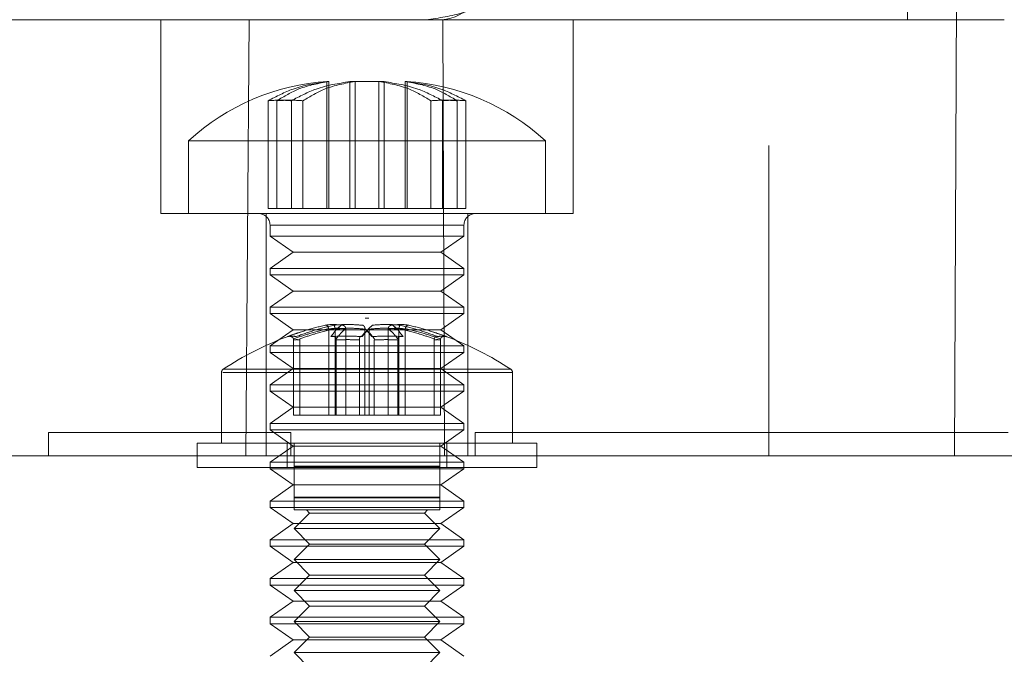
# Model space of a CAD drawing. Units: inches. Extents: x 0.3 to 10.6, y 0.4 to 8.2.
# Drawn here: x 6.8 to 7, y 4.1 to 4.2 of the extents above; entities that cross this region are included whole.
import ezdxf

# ---------------------------------------------------------------- set-up
doc = ezdxf.new("R2010")
doc.units = ezdxf.units.IN
doc.header["$MEASUREMENT"] = 0
doc.linetypes.add('HIDDEN', pattern=[0.07500000000000001, 0.05, -0.025])

msp = doc.modelspace()

# ---------------------------------------------------------------- linework, layer by layer
at = {"color": 7, "linetype": 'HIDDEN', "lineweight": 0}
for p, q in [((6.9832432099, 4.4232598829), (6.982049192, 4.149617804)), ((6.9521263294, 4.3996177827), (6.9521263294, 4.149617804)), ((6.8541701785, 4.2199303118), (6.8541701785, 4.1886804061)), ((6.9205764388, 4.1886804061), (6.9205764388, 4.2199303118)), ((6.8812314333, 4.2099415472), (6.880887229, 4.2099362672)), ((6.880887229, 4.2099362672), (6.880887229, 4.1894927834)), ((6.8812314333, 4.2099415472), (6.8812314333, 4.1894927834)), ((6.8846121526, 4.2099362672), (6.8893002618, 4.2099415472)), ((6.8846121526, 4.2099362672), (6.8846121526, 4.1894927834)), ((6.8901344555, 4.2099362672), (6.8854463463, 4.2099415472)), ((6.8854463463, 4.2099415472), (6.8854463463, 4.1894927834)), ((6.8893002618, 4.2099415472), (6.8893002618, 4.1894927834)), ((6.8901344555, 4.2099362672), (6.8901344555, 4.1894927834)), ((6.8935151748, 4.2099415472), (6.8938593975, 4.2099362672)), ((6.8935151748, 4.2099415472), (6.8935151748, 4.1894927834)), ((6.8938593975, 4.2099362672), (6.8938593975, 4.1894927834)), ((6.8714611354, 4.2068573295), (6.8714611354, 4.1894927834)), ((6.8728493927, 4.2068573295), (6.8728493927, 4.1894927834)), ((6.8751860774, 4.2068573295), (6.8751860774, 4.1894927834)), ((6.8770643057, 4.2068573295), (6.8770643057, 4.1894927834)), ((6.8976823116, 4.2068573295), (6.8976823116, 4.1894927834)), ((6.8995605399, 4.2068573295), (6.8995605399, 4.1894927834)), ((6.9018972246, 4.2068573295), (6.9018972246, 4.1894927834)), ((6.9032854819, 4.2068573295), (6.9032854819, 4.1894927834)), ((6.8658304379, 4.2003990841), (6.8586233029, 4.2003990841)), ((6.8586233029, 4.2003990841), (6.8586233029, 4.1886804061)), ((6.9161233053, 4.2003990841), (6.8658304379, 4.2003990841)), ((6.9161233053, 4.1886804061), (6.9161233053, 4.2003990841)), ((6.8541701785, 4.1886804061), (6.8586185546, 4.1886804061)), ((6.8586185546, 4.1886804061), (6.9205764388, 4.1886804061)), ((6.8711233018, 4.1886804061), (6.8711233018, 4.149617804)), ((6.8751860774, 4.1894927834), (6.8714611354, 4.1894927834)), ((6.8846121526, 4.1894927834), (6.8751860774, 4.1894927834)), ((6.8893002618, 4.1894927834), (6.8846121526, 4.1894927834)), ((6.8976823116, 4.1894927834), (6.8893002618, 4.1894927834)), ((6.9018972246, 4.1894927834), (6.8976823116, 4.1894927834)), ((6.9032854819, 4.1894927834), (6.9018972246, 4.1894927834)), ((6.9036233063, 4.149617804), (6.9036233063, 4.1886804061)), ((6.8717483054, 4.1868052944), (6.8717483054, 4.1850341682)), ((6.9029931786, 4.1868052944), (6.8717534387, 4.1868052944)), ((6.9029983119, 4.1850341682), (6.9029983119, 4.1868052944)), ((6.8717483054, 4.1850341682), (6.8977203529, 4.1850341682)), ((6.8717483054, 4.1850341682), (6.8754670599, 4.1824302783)), ((6.8977203529, 4.1850341682), (6.9029983119, 4.1850341682)), ((6.8992795482, 4.1824302783), (6.9029983119, 4.1850341682)), ((6.8754670599, 4.1824302783), (6.8717483054, 4.1798263884)), ((6.8754670599, 4.1824302783), (6.8952577563, 4.1824302783)), ((6.8952577563, 4.1824302783), (6.8992795482, 4.1824302783)), ((6.9029983119, 4.1798263884), (6.8992795482, 4.1824302783)), ((6.8717483054, 4.1798263884), (6.8977203529, 4.1798263884)), ((6.8717483054, 4.1798263884), (6.8717483054, 4.1787841871)), ((6.8717483054, 4.1787841871), (6.8977203529, 4.1787841871)), ((6.8717483054, 4.1787841871), (6.8754670599, 4.1761802972)), ((6.8977203529, 4.1798263884), (6.9029983119, 4.1798263884)), ((6.8977203529, 4.1787841871), (6.9029983119, 4.1787841871)), ((6.8992795482, 4.1761802972), (6.9029983119, 4.1787841871)), ((6.9029983119, 4.1787841871), (6.9029983119, 4.1798263884)), ((6.8754670599, 4.1761802972), (6.8717483054, 4.1735764073)), ((6.8754670599, 4.1761802972), (6.8952577563, 4.1761802972)), ((6.8952577563, 4.1761802972), (6.8992795482, 4.1761802972)), ((6.9029983119, 4.1735764073), (6.8992795482, 4.1761802972)), ((6.8717483054, 4.1735764073), (6.8977203529, 4.1735764073)), ((6.8717483054, 4.1735764073), (6.8717483054, 4.172534206)), ((6.8717483054, 4.172534206), (6.8977203529, 4.172534206)), ((6.8717483054, 4.172534206), (6.8754670599, 4.169930316)), ((6.8977203529, 4.1735764073), (6.9029983119, 4.1735764073)), ((6.8977203529, 4.172534206), (6.9029983119, 4.172534206)), ((6.8992795482, 4.169930316), (6.9029983119, 4.172534206)), ((6.9029983119, 4.172534206), (6.9029983119, 4.1735764073)), ((6.8870555727, 4.1717957478), (6.8876799439, 4.1717957478)), ((6.8876799439, 4.1717957478), (6.8876910354, 4.1717957478)), ((6.8754670599, 4.169930316), (6.8717483054, 4.1673264261)), ((6.8754670599, 4.169930316), (6.8952577563, 4.169930316)), ((6.8812000287, 4.1701206872), (6.8812069586, 4.1700411948)), ((6.8812069586, 4.156170795), (6.8812069586, 4.1700411948)), ((6.8822297085, 4.1700411948), (6.8822227602, 4.1701206872)), ((6.8822297085, 4.156170795), (6.8822297085, 4.1700411948)), ((6.8839541952, 4.1700411948), (6.8839523252, 4.1701206872)), ((6.8839541952, 4.156170795), (6.8839541952, 4.1700411948)), ((6.8870243148, 4.1701206872), (6.8870224264, 4.1700411948)), ((6.8870224264, 4.156170795), (6.8870224264, 4.1700411948)), ((6.8877222934, 4.1701206872), (6.8877241817, 4.1700411948)), ((6.8877241817, 4.156170795), (6.8877241817, 4.1700411948)), ((6.8907924129, 4.1700411948), (6.8907943012, 4.1701206872)), ((6.8907924129, 4.156170795), (6.8907924129, 4.1700411948)), ((6.892516918, 4.1700411948), (6.8925238479, 4.1701206872)), ((6.892516918, 4.156170795), (6.892516918, 4.1700411948)), ((6.8935465794, 4.1701206872), (6.8935396495, 4.1700411948)), ((6.8935396495, 4.156170795), (6.8935396495, 4.1700411948)), ((6.8952577563, 4.169930316), (6.8992795482, 4.169930316)), ((6.9029983119, 4.1673264261), (6.8992795482, 4.169930316)), ((6.875551979, 4.1682838551), (6.8755283934, 4.1684572131)), ((6.875551979, 4.156170795), (6.875551979, 4.1682838551)), ((6.8765511341, 4.1684572131), (6.8765747196, 4.1682838551)), ((6.8765747196, 4.156170795), (6.8765747196, 4.1682838551)), ((6.8824136814, 4.1684572131), (6.8824200796, 4.1682838551)), ((6.8824200796, 4.156170795), (6.8824200796, 4.1682838551)), ((6.8861900661, 4.1682838551), (6.8861836678, 4.1684572131)), ((6.8861900661, 4.156170795), (6.8861900661, 4.1682838551)), ((6.8885565421, 4.1682838551), (6.8885629403, 4.1684572131)), ((6.8885565421, 4.156170795), (6.8885565421, 4.1682838551)), ((6.8923329268, 4.1684572131), (6.8923265285, 4.1682838551)), ((6.8923265285, 4.156170795), (6.8923265285, 4.1682838551)), ((6.898195474, 4.1684572131), (6.8981718793, 4.1682838551)), ((6.8981718793, 4.156170795), (6.8981718793, 4.1682838551)), ((6.8991946292, 4.1682838551), (6.8992182239, 4.1684572131)), ((6.8991946292, 4.156170795), (6.8991946292, 4.1682838551)), ((6.8717483054, 4.1673264261), (6.8977203529, 4.1673264261)), ((6.8717483054, 4.1673264261), (6.8717483054, 4.1662842248)), ((6.8717483054, 4.1662842248), (6.8977203529, 4.1662842248)), ((6.8717483054, 4.1662842248), (6.8754670599, 4.1636803349)), ((6.8977203529, 4.1673264261), (6.9029983119, 4.1673264261)), ((6.8977203529, 4.1662842248), (6.9029983119, 4.1662842248)), ((6.8992795482, 4.1636803349), (6.9029983119, 4.1662842248)), ((6.9029983119, 4.1662842248), (6.9029983119, 4.1673264261)), ((6.8639358015, 4.1630615554), (6.8639358015, 4.151639434)), ((6.91081, 4.1630615554), (6.8641285009, 4.1630615554)), ((6.9105244433, 4.1635836827), (6.8642221648, 4.1635836827)), ((6.8754670599, 4.1636803349), (6.8717483054, 4.161076445)), ((6.8754670599, 4.1636803349), (6.8952577563, 4.1636803349)), ((6.8952577563, 4.1636803349), (6.8992795482, 4.1636803349)), ((6.9029983119, 4.161076445), (6.8992795482, 4.1636803349)), ((6.9108108066, 4.151639434), (6.9108108066, 4.1630615554)), ((6.8717483054, 4.161076445), (6.8977203529, 4.161076445)), ((6.8717483054, 4.161076445), (6.8717483054, 4.1600342437)), ((6.8977203529, 4.161076445), (6.9029983119, 4.161076445)), ((6.9029983119, 4.1600342437), (6.9029983119, 4.161076445)), ((6.8717483054, 4.1600342437), (6.8977203529, 4.1600342437)), ((6.8717483054, 4.1600342437), (6.8754670599, 4.1574303538)), ((6.8977203529, 4.1600342437), (6.9029983119, 4.1600342437)), ((6.8992795482, 4.1574303538), (6.9029983119, 4.1600342437)), ((6.8754670599, 4.1574303538), (6.8717483054, 4.1548264639)), ((6.8754670599, 4.1574303538), (6.8952577563, 4.1574303538)), ((6.8952577563, 4.1574303538), (6.8992795482, 4.1574303538)), ((6.9029983119, 4.1548264639), (6.8992795482, 4.1574303538)), ((6.8717483054, 4.1548264639), (6.8977203529, 4.1548264639)), ((6.8717483054, 4.1548264639), (6.8717483054, 4.1537842626)), ((6.875551979, 4.156170795), (6.8812069586, 4.156170795)), ((6.8812069586, 4.156170795), (6.8824200796, 4.156170795)), ((6.8824200796, 4.156170795), (6.8861900661, 4.156170795)), ((6.8861900661, 4.156170795), (6.8877241817, 4.156170795)), ((6.8877241817, 4.156170795), (6.892516918, 4.156170795)), ((6.892516918, 4.156170795), (6.8981718793, 4.156170795)), ((6.8977203529, 4.1548264639), (6.9029983119, 4.1548264639)), ((6.8981718793, 4.156170795), (6.8991946292, 4.156170795)), ((6.9029983119, 4.1537842626), (6.9029983119, 4.1548264639)), ((6.8751231581, 4.1533678807), (6.8360606568, 4.1533678807)), ((6.8360606568, 4.1533678807), (6.8360606568, 4.149617804)), ((6.8717483054, 4.1537842626), (6.8977203529, 4.1537842626)), ((6.8717483054, 4.1537842626), (6.8754670599, 4.1511803726)), ((6.8751231581, 4.149617804), (6.8751231581, 4.1533678807)), ((6.8977203529, 4.1537842626), (6.9029983119, 4.1537842626)), ((6.8992795482, 4.1511803726), (6.9029983119, 4.1537842626)), ((6.9906718091, 4.1533678807), (6.9047968095, 4.1533678807)), ((6.9047968095, 4.1533678807), (6.9047968095, 4.149617804)), ((6.8600295541, 4.151639434), (6.8977717406, 4.151639434)), ((6.8600295541, 4.151639434), (6.8600295541, 4.149617804)), ((6.8744983103, 4.151639434), (6.8744983103, 4.1477488523)), ((6.8756545528, 4.151639434), (6.8756545528, 4.1479207436)), ((6.8977717406, 4.151639434), (6.9147170632, 4.151639434)), ((6.8990920554, 4.1479207436), (6.8990920554, 4.151639434)), ((6.900248307, 4.1477488523), (6.900248307, 4.151639434)), ((6.9147170632, 4.149617804), (6.9147170632, 4.151639434)), ((6.8754670599, 4.1511803726), (6.8717483054, 4.1485764827)), ((6.8754670599, 4.1511803726), (6.8952577563, 4.1511803726)), ((6.8952577563, 4.1511803726), (6.8992795482, 4.1511803726)), ((6.9029983119, 4.1485764827), (6.8992795482, 4.1511803726)), ((6.8717483054, 4.1485764827), (6.8977203529, 4.1485764827)), ((6.8717483054, 4.1485764827), (6.8717483054, 4.1477488523)), ((6.8977203529, 4.1485764827), (6.9029983119, 4.1485764827)), ((6.9029983119, 4.1477488523), (6.9029983119, 4.1485764827)), ((6.8756545528, 4.1479207436), (6.875623304, 4.147889504)), ((6.875623304, 4.147889504), (6.8987134214, 4.147889504)), ((6.875623304, 4.147889504), (6.8756545528, 4.1478582644)), ((6.8756545528, 4.1479207436), (6.8990920554, 4.1479207436)), ((6.8756545528, 4.1478582644), (6.8986832634, 4.1478582644)), ((6.8756545528, 4.1478582644), (6.8756545528, 4.1429207881)), ((6.8986832634, 4.1478582644), (6.8990920554, 4.1478582644)), ((6.8987134214, 4.147889504), (6.8991233133, 4.147889504)), ((6.8991233133, 4.147889504), (6.8990920554, 4.1479207436)), ((6.8990920554, 4.1478582644), (6.8991233133, 4.147889504)), ((6.8990920554, 4.1429207881), (6.8990920554, 4.1478582644)), ((6.8756545528, 4.1429207881), (6.875623304, 4.1428894018)), ((6.875623304, 4.1428894018), (6.8987134214, 4.1428894018)), ((6.875623304, 4.1428894018), (6.8756545528, 4.1428581621)), ((6.8756545528, 4.1429207881), (6.8990920554, 4.1429207881)), ((6.8756545528, 4.1428581621), (6.8986832634, 4.1428581621)), ((6.8756545528, 4.1428581621), (6.8756545528, 4.1408770117)), ((6.8986832634, 4.1428581621), (6.8990920554, 4.1428581621)), ((6.8987134214, 4.1428894018), (6.8991233133, 4.1428894018)), ((6.8991233133, 4.1428894018), (6.8990920554, 4.1429207881)), ((6.8990920554, 4.1428581621), (6.8991233133, 4.1428894018)), ((6.8990920554, 4.1408770117), (6.8990920554, 4.1428581621)), ((6.8781233093, 4.1403894973), (6.875623304, 4.1378894462)), ((6.8990920554, 4.1408770117), (6.8756545528, 4.1408770117)), ((6.8776358041, 4.1408770117), (6.8781233093, 4.1403894973)), ((6.8781233093, 4.1403894973), (6.8966232989, 4.1403894973)), ((6.8966232989, 4.1403894973), (6.8971108132, 4.1408770117)), ((6.8991233133, 4.1378894462), (6.8966232989, 4.1403894973)), ((6.875623304, 4.1378894462), (6.8987134214, 4.1378894462)), ((6.875623304, 4.1378894462), (6.8781233093, 4.1353895417)), ((6.8966232989, 4.1353895417), (6.8991233133, 4.1378894462)), ((6.8987134214, 4.1378894462), (6.8991233133, 4.1378894462)), ((6.8781233093, 4.1353895417), (6.875623304, 4.1328894906)), ((6.8781233093, 4.1353895417), (6.8966232989, 4.1353895417)), ((6.8991233133, 4.1328894906), (6.8966232989, 4.1353895417)), ((6.875623304, 4.1328894906), (6.8987134214, 4.1328894906)), ((6.875623304, 4.1328894906), (6.8781233093, 4.1303894395)), ((6.8966232989, 4.1303894395), (6.8991233133, 4.1328894906)), ((6.8987134214, 4.1328894906), (6.8991233133, 4.1328894906)), ((6.8781233093, 4.1303894395), (6.875623304, 4.127889535)), ((6.8781233093, 4.1303894395), (6.8966232989, 4.1303894395)), ((6.8991233133, 4.127889535), (6.8966232989, 4.1303894395)), ((6.875623304, 4.127889535), (6.8987134214, 4.127889535)), ((6.875623304, 4.127889535), (6.8781233093, 4.1253894839)), ((6.8966232989, 4.1253894839), (6.8991233133, 4.127889535)), ((6.8987134214, 4.127889535), (6.8991233133, 4.127889535)), ((6.8781233093, 4.1253894839), (6.875623304, 4.1228894328)), ((6.8781233093, 4.1253894839), (6.8966232989, 4.1253894839)), ((6.8991233133, 4.1228894328), (6.8966232989, 4.1253894839)), ((6.875623304, 4.1228894328), (6.8987134214, 4.1228894328)), ((6.875623304, 4.1228894328), (6.8781233093, 4.1203895283)), ((6.8966232989, 4.1203895283), (6.8991233133, 4.1228894328)), ((6.8987134214, 4.1228894328), (6.8991233133, 4.1228894328)), ((6.8781233093, 4.1203895283), (6.875623304, 4.1178894772)), ((6.8781233093, 4.1203895283), (6.8966232989, 4.1203895283)), ((6.8991233133, 4.1178894772), (6.8966232989, 4.1203895283)), ((6.875623304, 4.1178894772), (6.8987134214, 4.1178894772)), ((6.875623304, 4.1178894772), (6.8781233093, 4.1153894261)), ((6.8966232989, 4.1153894261), (6.8991233133, 4.1178894772)), ((6.8987134214, 4.1178894772), (6.8991233133, 4.1178894772))]:
    msp.add_line(p, q, dxfattribs=at)
at = {"color": 7, "linetype": 'Continuous', "lineweight": 15}
for p, q in [((6.9744621397, 4.2199303118), (6.9744621397, 4.3832838514)), ((6.9744621397, 4.2199303118), (6.8175985343, 4.2199303118)), ((6.868402969, 4.2199303118), (6.8678715652, 4.149617804)), ((6.8995809814, 4.2199303118), (6.8998877862, 4.149617804)), ((6.9744621397, 4.2199303118), (6.9900549912, 4.2199303118)), ((6.8182121439, 4.149617804), (6.8678715652, 4.149617804)), ((6.8600295541, 4.149617804), (6.8600295541, 4.1477488523)), ((6.8678715652, 4.149617804), (6.8998877862, 4.149617804)), ((6.8998877862, 4.149617804), (7.075799184, 4.149617804)), ((6.9147170632, 4.1477488523), (6.9147170632, 4.149617804)), ((6.8600295541, 4.1477488523), (6.8977717406, 4.1477488523)), ((6.8717483054, 4.1477488523), (6.8717483054, 4.1475342814)), ((6.8717483054, 4.1475342814), (6.8754670599, 4.1449303915)), ((6.8717483054, 4.1475342814), (6.8977203529, 4.1475342814)), ((6.8977203529, 4.1475342814), (6.9029983119, 4.1475342814)), ((6.8977717406, 4.1477488523), (6.9147170632, 4.1477488523)), ((6.8992795482, 4.1449303915), (6.9029983119, 4.1475342814)), ((6.9029983119, 4.1475342814), (6.9029983119, 4.1477488523)), ((6.8754670599, 4.1449303915), (6.8717483054, 4.1423265016)), ((6.8754670599, 4.1449303915), (6.8952577563, 4.1449303915)), ((6.8952577563, 4.1449303915), (6.8992795482, 4.1449303915)), ((6.9029983119, 4.1423265016), (6.8992795482, 4.1449303915)), ((6.8717483054, 4.1423265016), (6.8717483054, 4.1412843003)), ((6.8717483054, 4.1423265016), (6.8977203529, 4.1423265016)), ((6.8977203529, 4.1423265016), (6.9029983119, 4.1423265016)), ((6.9029983119, 4.1412843003), (6.9029983119, 4.1423265016)), ((6.8717483054, 4.1412843003), (6.8754670599, 4.1386802637)), ((6.8717483054, 4.1412843003), (6.8977203529, 4.1412843003)), ((6.8977203529, 4.1412843003), (6.9029983119, 4.1412843003)), ((6.8992795482, 4.1386802637), (6.9029983119, 4.1412843003)), ((6.8754670599, 4.1386802637), (6.8717483054, 4.1360763738)), ((6.8754670599, 4.1386802637), (6.8952577563, 4.1386802637)), ((6.8952577563, 4.1386802637), (6.8992795482, 4.1386802637)), ((6.9029983119, 4.1360763738), (6.8992795482, 4.1386802637)), ((6.8717483054, 4.1360763738), (6.8717483054, 4.1350341725)), ((6.8717483054, 4.1360763738), (6.8977203529, 4.1360763738)), ((6.8977203529, 4.1360763738), (6.9029983119, 4.1360763738)), ((6.9029983119, 4.1350341725), (6.9029983119, 4.1360763738)), ((6.8717483054, 4.1350341725), (6.8754670599, 4.1324302826)), ((6.8717483054, 4.1350341725), (6.8977203529, 4.1350341725)), ((6.8977203529, 4.1350341725), (6.9029983119, 4.1350341725)), ((6.8992795482, 4.1324302826), (6.9029983119, 4.1350341725)), ((6.8754670599, 4.1324302826), (6.8717483054, 4.1298263927)), ((6.8754670599, 4.1324302826), (6.8952577563, 4.1324302826)), ((6.8952577563, 4.1324302826), (6.8992795482, 4.1324302826)), ((6.9029983119, 4.1298263927), (6.8992795482, 4.1324302826)), ((6.8717483054, 4.1298263927), (6.8717483054, 4.1287841914)), ((6.8717483054, 4.1298263927), (6.8977203529, 4.1298263927)), ((6.8977203529, 4.1298263927), (6.9029983119, 4.1298263927)), ((6.9029983119, 4.1287841914), (6.9029983119, 4.1298263927)), ((6.8717483054, 4.1287841914), (6.8754670599, 4.1261803015)), ((6.8717483054, 4.1287841914), (6.8977203529, 4.1287841914)), ((6.8977203529, 4.1287841914), (6.9029983119, 4.1287841914)), ((6.8992795482, 4.1261803015), (6.9029983119, 4.1287841914)), ((6.8754670599, 4.1261803015), (6.8717483054, 4.1235764115)), ((6.8754670599, 4.1261803015), (6.8952577563, 4.1261803015)), ((6.8952577563, 4.1261803015), (6.8992795482, 4.1261803015)), ((6.9029983119, 4.1235764115), (6.8992795482, 4.1261803015)), ((6.8717483054, 4.1235764115), (6.8717483054, 4.1225342102)), ((6.8717483054, 4.1235764115), (6.8977203529, 4.1235764115)), ((6.8977203529, 4.1235764115), (6.9029983119, 4.1235764115)), ((6.9029983119, 4.1225342102), (6.9029983119, 4.1235764115)), ((6.8717483054, 4.1225342102), (6.8754670599, 4.1199303203)), ((6.8717483054, 4.1225342102), (6.8977203529, 4.1225342102)), ((6.8977203529, 4.1225342102), (6.9029983119, 4.1225342102)), ((6.8992795482, 4.1199303203), (6.9029983119, 4.1225342102)), ((6.8754670599, 4.1199303203), (6.8717483054, 4.1173264304)), ((6.8754670599, 4.1199303203), (6.8952577563, 4.1199303203)), ((6.8952577563, 4.1199303203), (6.8992795482, 4.1199303203)), ((6.9029983119, 4.1173264304), (6.8992795482, 4.1199303203))]:
    msp.add_line(p, q, dxfattribs=at)
at = {"color": 7, "linetype": 'HIDDEN', "lineweight": 0}
for centre, radius, start, end in [((6.8988857307, 4.2272469477), 0.0073378445392186, 274.3572680206, 3.3611016579), ((6.8832833947, 4.1736660563), 0.0363699695691439, 93.5282976012, 132.6902306241), ((6.8914632172, 4.1736660563), 0.0363699695691442, 47.3097693759, 86.462456437), ((6.8698733059, 4.1868053329), 0.0018750000000001, 0, 90), ((6.9048733059, 4.1868053329), 0.0018750000000001, 90, 180), ((6.8926443555, 4.1203894746), 0.0517091571239911, 95.8506926148, 96.2047012743), ((6.8821022564, 4.1203894746), 0.0517091571239913, 83.7952987257, 84.1493073852), ((6.8926443555, 4.1203894746), 0.0517091571239913, 107.8293722788, 110.7048453652), ((6.8821022564, 4.1203894746), 0.051709157123991, 69.2994191005, 72.3456372575), ((6.8926443555, 4.1203894746), 0.0517091571239908, 110.7048453652, 123.3499094643), ((6.8821022564, 4.1203894746), 0.0517091571239913, 56.6500905357, 69.2994191005), ((6.8645608059, 4.1630615422), 0.0006250000000002, 123.3499094643, 180), ((6.9101858059, 4.1630615422), 0.0006250000000003, 0, 56.6500905357)]:
    msp.add_arc(centre, radius, start, end, dxfattribs=at)
for points, knots in [([(6.896918590461791, 4.219930311777114), (6.898950068501444, 4.220205649858206), (6.905341808230299, 4.221071959666844), (6.910971189192953, 4.225134776825656), (6.914772319512101, 4.227665815162867), (6.91478935068391, 4.227677155618246)], [0, 0, 0, 0, 0.3168558242406508, 0.9969391352438756, 1, 1, 1, 1]), ([(6.88088722899078, 4.209936267229169), (6.879057150003923, 4.209656204002242), (6.875813165272666, 4.209159765958606), (6.872782196942762, 4.207556235589599), (6.871461135381818, 4.206857329463988)], [0, 0, 0, 0, 0.5641453762777675, 0.9999999999999999, 0.9999999999999999, 0.9999999999999999, 0.9999999999999999]), ([(6.872849392677884, 4.206857329463988), (6.874025689279562, 4.20756089022199), (6.876720842892949, 4.209172902291448), (6.879605679986286, 4.209664504283285), (6.881231433347835, 4.209941547168175)], [0, 0, 0, 0, 0.4364488153234108, 1, 1, 1, 1]), ([(6.87518607735097, 4.206857329463988), (6.876507138734113, 4.20755623548368), (6.87953810004134, 4.209159762110151), (6.882782079627967, 4.20965620291611), (6.88461215262681, 4.209936267229169)], [0, 0, 0, 0, 0.4358555749275667, 1, 1, 1, 1]), ([(6.885446346323468, 4.209941547168175), (6.883820588702897, 4.209664504795102), (6.880935746338377, 4.209172904101063), (6.878240598521567, 4.207560890270611), (6.877064305653517, 4.206857329463988)], [0, 0, 0, 0, 0.5635516313000412, 1, 1, 1, 1]), ([(6.889300261802707, 4.209941547168175), (6.890926018736429, 4.209664504512398), (6.893810861145007, 4.209172903101514), (6.896506015327844, 4.207560890243754), (6.897682311639218, 4.206857329463988)], [0, 0, 0, 0, 0.5635513846055407, 1, 1, 1, 1]), ([(6.899560539941765, 4.206857329463988), (6.898239482885365, 4.207556235520859), (6.895208529183297, 4.20915976346101), (6.89196453680032, 4.209656203297356), (6.890134455499363, 4.209936267229169)], [0, 0, 0, 0, 0.4358552410415277, 1, 1, 1, 1]), ([(6.901897224614851, 4.206857329463988), (6.900720928303476, 4.207560890243754), (6.898025774120639, 4.209172903101514), (6.895140931712061, 4.209664504512397), (6.893515174778339, 4.209941547168175)], [0, 0, 0, 0, 0.4364486153944593, 1, 1, 1, 1]), ([(6.893859397468516, 4.209936267229169), (6.895689468932988, 4.209656203162421), (6.898933444559388, 4.209159762982897), (6.901964416532714, 4.207556235507701), (6.903285481910918, 4.206857329463988)], [0, 0, 0, 0, 0.5641446407853258, 1, 1, 1, 1]), ([(6.871461135381818, 4.206857329463988), (6.872081958286086, 4.206903895668451), (6.873323601065616, 4.20699702785018), (6.874565252932195, 4.206903895516986), (6.87518607735097, 4.206857329463988)], [0, 0, 0, 0, 0.5000012197567238, 1, 1, 1, 1]), ([(6.877064305653517, 4.206857329463988), (6.876361819400327, 4.20690389552579), (6.874956843864923, 4.20699702785018), (6.873551877416566, 4.206903895659647), (6.872849392677884, 4.206857329463988)], [0, 0, 0, 0, 0.4999989220363413, 1, 1, 1, 1]), ([(6.897682311639218, 4.206857329463988), (6.898384794165991, 4.206903895450059), (6.899789765676, 4.206997027850183), (6.901194736149748, 4.20690389573538), (6.901897224614851, 4.206857329463988)], [0, 0, 0, 0, 0.4999977022796174, 1, 1, 1, 1]), ([(6.903285481910918, 4.206857329463988), (6.90266465509259, 4.206903895735381), (6.901423007161855, 4.206997027850183), (6.90018136044649, 4.206903895450059), (6.899560539941765, 4.206857329463988)], [0, 0, 0, 0, 0.5000022977203825, 1, 1, 1, 1]), ([(6.880649045075634, 4.170673614128022), (6.879615091482708, 4.170416751113509), (6.877558583595222, 4.169905856989282), (6.875560340423709, 4.169185551740788), (6.874566757005412, 4.168827395455697)], [0, 0, 0, 0, 0.5027715182709779, 1, 1, 1, 1]), ([(6.875940201139268, 4.168827395455697), (6.876934336914493, 4.169185552270734), (6.878933700014642, 4.169905861848052), (6.880993227658344, 4.170416751973314), (6.882028704137695, 4.170673614128022)], [0, 0, 0, 0, 0.497226229268296, 1, 1, 1, 1]), ([(6.883193444015854, 4.170673614128022), (6.882767318568127, 4.170731766593613), (6.881915063364869, 4.170848072112672), (6.881071052594089, 4.17073176698553), (6.880649045075634, 4.170673614128022)], [0, 0, 0, 0, 0.4999974727032593, 1, 1, 1, 1]), ([(6.880649045075634, 4.170673614128022), (6.880651644948472, 4.170674312127162), (6.880703478171545, 4.170688228017449), (6.88080459086957, 4.170684148008329), (6.880945285765291, 4.170606836496598), (6.881061478964618, 4.170479872952425), (6.88115379306284, 4.170313638706112), (6.881184613677071, 4.170185017506443), (6.881200028710624, 4.170120687182147)], [0, 0, 0, 0, 0.0123970234282835, 0.2471573499319065, 0.4468716639805996, 0.6341850862663532, 0.8170364442821549, 1, 1, 1, 1]), ([(6.881554004621464, 4.168827395455697), (6.881822600408236, 4.169185551663086), (6.882362785892857, 4.169905856276886), (6.882915536790414, 4.170416750987444), (6.883193444015854, 4.170673614128022)], [0, 0, 0, 0, 0.4972288119866695, 0.9999999999999999, 0.9999999999999999, 0.9999999999999999, 0.9999999999999999]), ([(6.882028704137695, 4.170673614128022), (6.882767329731346, 4.170731766851892), (6.884244578543934, 4.170848072112669), (6.88572656443744, 4.17073176672725), (6.88646755619303, 4.170673614128022)], [0, 0, 0, 0, 0.500000803761625, 1, 1, 1, 1]), ([(6.882028704137695, 4.170673614128022), (6.882029159818806, 4.170674312126488), (6.882038245713012, 4.170688229622867), (6.882060381529081, 4.170684147150624), (6.882101016036007, 4.170606837213835), (6.882143374241387, 4.170479870740279), (6.882186104944476, 4.170313641101554), (6.882210539386354, 4.17018501786606), (6.882222760229276, 4.170120687182147)], [0, 0, 0, 0, 0.0123954752159123, 0.2471552443382201, 0.4468695495298173, 0.6341823977207199, 0.8170369727426083, 1, 1, 1, 1]), ([(6.883193444015854, 4.170673614128022), (6.883197810990736, 4.170674312135345), (6.88328477305843, 4.170688211954276), (6.883447204533296, 4.170684153550279), (6.883656097519498, 4.170606835636563), (6.883813766601749, 4.170479876452121), (6.883923410836178, 4.170313633202031), (6.883942684986114, 4.170185016704954), (6.883952325249193, 4.170120687182147)], [0, 0, 0, 0, 0.0124120576076411, 0.2471683998560755, 0.4468828606755104, 0.6341929745925295, 0.8170359796896736, 1, 1, 1, 1]), ([(6.887024314761308, 4.170120687182147), (6.88702217344928, 4.170185016617952), (6.887017892244739, 4.170313632844372), (6.886944866941211, 4.170479878059372), (6.886830231135019, 4.170606830995328), (6.886670517012062, 4.170684156120074), (6.886541548080753, 4.170688213683865), (6.886471093746221, 4.170674312132992), (6.88646755619303, 4.170673614128022)], [0, 0, 0, 0, 0.1829656084927718, 0.3658099256496339, 0.5531240338015345, 0.7528283466679832, 0.9875893672598849, 1, 1, 1, 1]), ([(6.888279051933144, 4.170673614128022), (6.887995550077859, 4.170416751743348), (6.88743167381483, 4.169905860548517), (6.886887361271382, 4.169185552128995), (6.886616714469941, 4.168827395455697)], [0, 0, 0, 0, 0.5027731682848903, 1, 1, 1, 1]), ([(6.892717903988479, 4.170673614128022), (6.891979278394828, 4.170731766851892), (6.890502029582239, 4.170848072112669), (6.889020043688734, 4.17073176672725), (6.888279051933144, 4.170673614128022)], [0, 0, 0, 0, 0.500000803761625, 1, 1, 1, 1]), ([(6.890794301210103, 4.170120687182147), (6.890803934144216, 4.170185016742806), (6.890823193833848, 4.170313634602929), (6.890932842848828, 4.170479883133981), (6.891090523823611, 4.170606825328365), (6.891299406804054, 4.170684158331262), (6.891461835092716, 4.170688211907952), (6.891548797136632, 4.170674312133131), (6.89155316411032, 4.170673614128022)], [0, 0, 0, 0, 0.1829615231050325, 0.3658056940795024, 0.5531300035339343, 0.7528300241031408, 0.9875878632483057, 1, 1, 1, 1]), ([(6.89155316411032, 4.170673614128022), (6.891979297975388, 4.170731766731492), (6.892831566982291, 4.170848072112668), (6.893675563939666, 4.170731766847649), (6.89409756305054, 4.170673614128022)], [0, 0, 0, 0, 0.4999992509606531, 1, 1, 1, 1]), ([(6.89319260350471, 4.168827395455697), (6.892924007717939, 4.169185551663086), (6.892383822233317, 4.169905856276886), (6.89183107133576, 4.170416750987444), (6.89155316411032, 4.170673614128022)], [0, 0, 0, 0, 0.4972288119866695, 0.9999999999999999, 0.9999999999999999, 0.9999999999999999, 0.9999999999999999]), ([(6.892523847896898, 4.170120687182147), (6.89253606873982, 4.17018501786606), (6.892560503181698, 4.170313641101554), (6.892603233884786, 4.170479870740278), (6.892645592090167, 4.170606837213835), (6.892686226597093, 4.170684147150625), (6.892708362413162, 4.170688229622864), (6.892717448307367, 4.170674312126488), (6.892717903988479, 4.170673614128022)], [0, 0, 0, 0, 0.1829630272573918, 0.3658176022792801, 0.5531304504701827, 0.75284475566178, 0.9876045247840878, 1, 1, 1, 1]), ([(6.898806406986907, 4.168827395455697), (6.897812271211681, 4.169185552270734), (6.895812908111532, 4.169905861848052), (6.89375338046783, 4.170416751973314), (6.892717903988479, 4.170673614128022)], [0, 0, 0, 0, 0.497226229268296, 1, 1, 1, 1]), ([(6.89354657941555, 4.170120687182147), (6.893561994449103, 4.170185017506443), (6.893592815063334, 4.170313638706111), (6.893685129161556, 4.170479872952425), (6.893801322360883, 4.170606836496597), (6.893942017256605, 4.170684148008329), (6.894043129954629, 4.170688228017449), (6.894094963177702, 4.170674312127162), (6.89409756305054, 4.170673614128022)], [0, 0, 0, 0, 0.1829635557178451, 0.3658149137336469, 0.5531283360194006, 0.7528426500680936, 0.9876029765717167, 1, 1, 1, 1]), ([(6.89409756305054, 4.170673614128022), (6.895131516643467, 4.170416751113509), (6.897188024530951, 4.169905856989282), (6.899186267702465, 4.169185551740788), (6.900179851120763, 4.168827395455697)], [0, 0, 0, 0, 0.5027715182709779, 1, 1, 1, 1]), ([(6.875528393396506, 4.168457213065409), (6.875536254992425, 4.168460098176767), (6.876321815435832, 4.168748389432152), (6.878193003607041, 4.169378934942356), (6.880097980511358, 4.169848841523397), (6.881200028710624, 4.170120687182147)], [0, 0, 0, 0, 0.0042426776932264, 0.4239444260614955, 1, 1, 1, 1]), ([(6.882222760229276, 4.170120687182147), (6.881120745962777, 4.169848852502692), (6.87921582718872, 4.169378964770677), (6.877344418052203, 4.1687483387917), (6.876558995669771, 4.168460098174168), (6.876551134081718, 4.168457213065409)], [0, 0, 0, 0, 0.5760549827114165, 0.9957565748600464, 1, 1, 1, 1]), ([(6.881206958630569, 4.170041194767117), (6.881664834945682, 4.170110934171541), (6.882580583438526, 4.170250412350222), (6.883496326010354, 4.170110933751429), (6.883954195227591, 4.170041194767117)], [0, 0, 0, 0, 0.5000022590165029, 1, 1, 1, 1]), ([(6.883952325249193, 4.170120687182147), (6.883653336109957, 4.169848822721328), (6.883136511811902, 4.169378885386855), (6.882628987005525, 4.168748480290052), (6.88241581404389, 4.168460098181407), (6.882413681357072, 4.168457213065409)], [0, 0, 0, 0, 0.5760585022086187, 0.9957586814146057, 1, 1, 1, 1]), ([(6.886508402387839, 4.168857608440008), (6.88661506764667, 4.168992608574657), (6.887013425461761, 4.169496787341618), (6.88742264641257, 4.169856957247509), (6.887722293364866, 4.170120687182147)], [0, 0, 0, 0, 0.267762435657852, 1, 1, 1, 1]), ([(6.887023214774015, 4.170132420379938), (6.887120138344451, 4.170041408241238), (6.887496648854784, 4.169687861352346), (6.887860045059534, 4.169194071209193), (6.888129893656233, 4.168827395455697)], [0, 0, 0, 0, 0.2574259357333236, 1, 1, 1, 1]), ([(6.888562940320307, 4.168457213065409), (6.888560807633429, 4.168460098181531), (6.88834763327999, 4.168748482177451), (6.887840113035445, 4.169378877652345), (6.887323297324722, 4.169848820812952), (6.887024314761308, 4.170120687182147)], [0, 0, 0, 0, 0.0042413220262011, 0.4239445978382835, 0.9999999999999999, 0.9999999999999999, 0.9999999999999999, 0.9999999999999999]), ([(6.887724181676385, 4.170041194767117), (6.888522967623538, 4.170110933827964), (6.890120544105839, 4.17025041235022), (6.891718125157245, 4.170110934095005), (6.892516917976954, 4.170041194767117)], [0, 0, 0, 0, 0.4999985640751105, 1, 1, 1, 1]), ([(6.893539649495605, 4.170041194767117), (6.893081781593324, 4.17011093401847), (6.892166046911163, 4.170250412350218), (6.891250290528633, 4.170110933904499), (6.890792412898583, 4.170041194767117)], [0, 0, 0, 0, 0.5000006128427316, 0.9999999999999999, 0.9999999999999999, 0.9999999999999999, 0.9999999999999999]), ([(6.890794301210103, 4.170120687182147), (6.891093282389537, 4.169848822566292), (6.891610093216364, 4.169378884702072), (6.89211762112565, 4.168748480290346), (6.892330794082334, 4.168460098181408), (6.892332926769102, 4.168457213065409)], [0, 0, 0, 0, 0.5760581794784723, 0.995758678185855, 1, 1, 1, 1]), ([(6.892523847896898, 4.170120687182147), (6.893625903725402, 4.169848862291791), (6.895530891706293, 4.169378992131275), (6.897401997490508, 4.16874829571843), (6.898187609390307, 4.168460098171949), (6.898195474044456, 4.168457213065409)], [0, 0, 0, 0, 0.5760554174607718, 0.9957559482987232, 1, 1, 1, 1]), ([(6.899218223896229, 4.168457213065409), (6.899210359241978, 4.168460098171968), (6.89842474594636, 4.168748296228674), (6.896553640698422, 4.16937899342833), (6.894648642557148, 4.169848862542892), (6.89354657941555, 4.170120687182147)], [0, 0, 0, 0, 0.0042440366187196, 0.423943823622862, 1, 1, 1, 1]), ([(6.874566757005412, 4.168827395455697), (6.874795004393923, 4.168877334871477), (6.875251499271247, 4.168977213724984), (6.875710633816301, 4.168877334886108), (6.875940201139268, 4.168827395455697)], [0, 0, 0, 0, 0.4999998901397474, 1, 1, 1, 1]), ([(6.874566757005412, 4.168827395455697), (6.874569795089029, 4.168828476131674), (6.874680661867987, 4.168867912526331), (6.87488775237457, 4.168900720387), (6.875161147418512, 4.168847951953048), (6.875347186989621, 4.168739749142775), (6.87547049226685, 4.168608628107018), (6.875509070771577, 4.168507742926829), (6.875528393396506, 4.168457213065409)], [0, 0, 0, 0, 0.008991874065202, 0.3281345215684198, 0.5686855694899511, 0.742333303273275, 0.8709437555244844, 1, 1, 1, 1]), ([(6.876574719642589, 4.168283855068055), (6.876404264715315, 4.16831223464297), (6.876063353108599, 4.168368994084524), (6.875722437591846, 4.168312234837453), (6.875551978957377, 4.168283855068055)], [0, 0, 0, 0, 0.4999974301781377, 1, 1, 1, 1]), ([(6.886616714469941, 4.168827395455697), (6.885772750654588, 4.168877334871477), (6.884084822653008, 4.168977213724984), (6.88239761075555, 4.168877334886108), (6.881554004621464, 4.168827395455697)], [0, 0, 0, 0, 0.4999998901397474, 1, 1, 1, 1]), ([(6.881554004621464, 4.168827395455697), (6.881557156828145, 4.168828476124257), (6.881672076592826, 4.168867873977613), (6.881878773844138, 4.168900734836039), (6.882133495488109, 4.168847946129131), (6.882292804341205, 4.168739753899005), (6.882386914470247, 4.168608625934038), (6.882404748708606, 4.168507742584861), (6.882413681357072, 4.168457213065409)], [0, 0, 0, 0, 0.009000719146586, 0.3281385489375421, 0.5686855976670854, 0.7423378189505603, 0.8709445483770251, 1, 1, 1, 1]), ([(6.882420079616492, 4.168283855068055), (6.883048411077015, 4.168312234716982), (6.88430507554096, 4.168368994084522), (6.885561735376212, 4.168312234763441), (6.886190066065287, 4.168283855068055)], [0, 0, 0, 0, 0.4999993861130257, 1, 1, 1, 1]), ([(6.886616714469941, 4.168827395455697), (6.886614850695174, 4.168828476132197), (6.886546828441956, 4.168867917620399), (6.886428297563143, 4.168900721861927), (6.886293312055553, 4.1688479431809), (6.886217609506505, 4.168739761478768), (6.886180788096889, 4.16860862264004), (6.886182706777509, 4.168507742093149), (6.886183667805867, 4.168457213065409)], [0, 0, 0, 0, 0.0089904925711146, 0.3281263234350763, 0.5686770207940138, 0.7423412614168191, 0.870943943602201, 1, 1, 1, 1]), ([(6.888129893656233, 4.168827395455697), (6.888973857471586, 4.168877334871477), (6.890661785473166, 4.168977213724984), (6.892348997370624, 4.168877334886108), (6.89319260350471, 4.168827395455697)], [0, 0, 0, 0, 0.4999998901397474, 1, 1, 1, 1]), ([(6.888238205738336, 4.168857608440008), (6.888204325081364, 4.168853892240895), (6.888168633143668, 4.168849977371495), (6.888131764644639, 4.168828486087128), (6.888129893656233, 4.168827395455697)], [0, 0, 0, 0, 0.9492523847045962, 1, 1, 1, 1]), ([(6.892326528509682, 4.168283855068055), (6.891698197049159, 4.168312234716982), (6.890441532585215, 4.168368994084522), (6.889184872749961, 4.168312234763441), (6.888556542060887, 4.168283855068055)], [0, 0, 0, 0, 0.4999993861130257, 1, 1, 1, 1]), ([(6.892332926769102, 4.168457213065409), (6.892341868343731, 4.168507741668448), (6.892359719669672, 4.168608619041811), (6.892453797347999, 4.168739759250196), (6.892613118297136, 4.168847947009106), (6.892867847239768, 4.168900734230517), (6.893074535923419, 4.168867872459745), (6.893189451296852, 4.168828476124318), (6.89319260350471, 4.168827395455697)], [0, 0, 0, 0, 0.1290593796798167, 0.2576594334053446, 0.4313124377450635, 0.6718726325973283, 0.9909992402661455, 1, 1, 1, 1]), ([(6.898171879317024, 4.168283855068055), (6.898342342490004, 4.168312234677814), (6.898683269960332, 4.168368994084523), (6.899024175724543, 4.168312234802609), (6.899194629168798, 4.168283855068055)], [0, 0, 0, 0, 0.4999983510173382, 1, 1, 1, 1]), ([(6.898195474044456, 4.168457213065409), (6.898212635280476, 4.16850774242892), (6.898246897639989, 4.168608624161247), (6.898334679507284, 4.16873975043729), (6.898456948385041, 4.168847952443874), (6.898624651555453, 4.168900715511685), (6.898743444827935, 4.168867927445166), (6.898804728266797, 4.168828476134425), (6.898806406986907, 4.168827395455697)], [0, 0, 0, 0, 0.1290609898216044, 0.257669903680816, 0.4313171959265488, 0.671868330436461, 0.9910115809011975, 1, 1, 1, 1]), ([(6.900179851120763, 4.168827395455697), (6.899951603732251, 4.168877334871477), (6.899495108854927, 4.168977213724984), (6.899035974309874, 4.168877334886108), (6.898806406986907, 4.168827395455697)], [0, 0, 0, 0, 0.4999998901397474, 1, 1, 1, 1]), ([(6.899218223896229, 4.168457213065409), (6.899237547009335, 4.168507742473045), (6.899276125766628, 4.168608624858953), (6.899399420425466, 4.168739752702113), (6.89958545969663, 4.168847949415878), (6.899858866064911, 4.168900729637201), (6.900065905439301, 4.168867885950722), (6.900176809967647, 4.168828476126711), (6.900179851120763, 4.168827395455697)], [0, 0, 0, 0, 0.1290569107386704, 0.2576632041139067, 0.4313118343675053, 0.6718641241530064, 0.9910020676708913, 1, 1, 1, 1])]:
    msp.add_open_spline(points, degree=3, knots=knots, dxfattribs=at)
msp.add_open_spline([(6.887022426449788, 4.170041194767117), (6.88622364012188, 4.170110933961484), (6.884626067466066, 4.170250412350218), (6.88302849481025, 4.170110933961484), (6.882229708482342, 4.170041194767117)], degree=3, dxfattribs=at)

doc.saveas('drawing.dxf')
